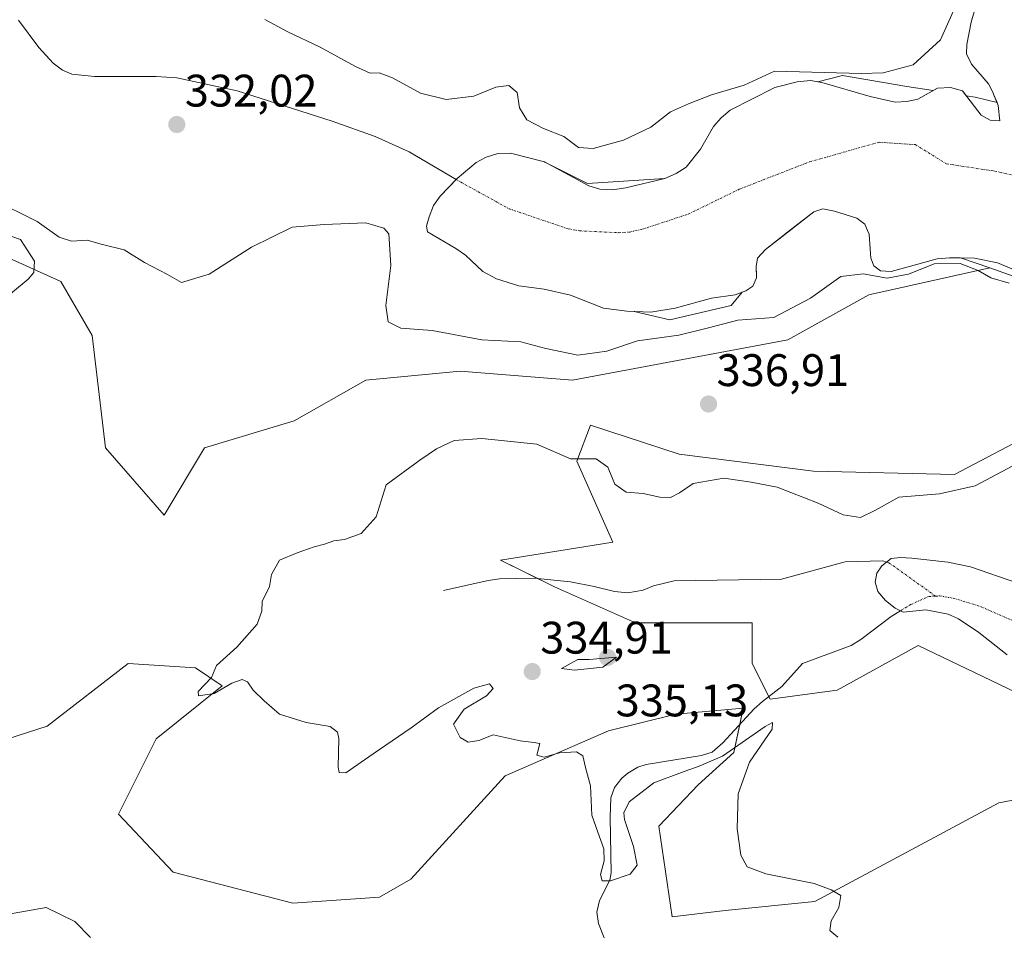
# Model space of a CAD drawing. Units: metres. Extents: x 621980 to 625458, y 4678601 to 4680975.
# Drawn here: x 625004 to 625220, y 4679934 to 4680135 of the extents above; entities that cross this region are included whole.
import ezdxf
from ezdxf.enums import TextEntityAlignment as Align

# ---------------------------------------------------------------- set-up
doc = ezdxf.new("R2010")
doc.units = ezdxf.units.M
doc.header["$MEASUREMENT"] = 0
doc.linetypes.add('TRAZO_Y_PUNTO', pattern=[1, 0.5, -0.25, 0, -0.25])
for name, color, linetype, lineweight in [('Carátula', 7, 'Continuous', 5), ('Corriente natural eje', 5, 'TRAZO_Y_PUNTO', 0), ('Corriente natural lineal', 142, 'Continuous', 13), ('Cultivos herbáceos CxS', 92, 'Continuous', 0), ('Curva de nivel normal', 36, 'Continuous', 0), ('Embalse', 142, 'Continuous', 13), ('Embalse Cxs', 142, 'Continuous', 13), ('Pastizal CxS', 92, 'Continuous', 0), ('Punto de cota en terreno', 7, 'Continuous', 0), ('Rótulo de punto de cota en terreno', 19, 'Continuous', 0), ('Suelo desnudo', 252, 'Continuous', 0), ('Suelo desnudo CxS', 43, 'Continuous', 0)]:
    doc.layers.add(name, color=color, linetype=linetype, lineweight=lineweight)
doc.styles.add('Arial', font='txt', dxfattribs={"height": 0.2})

# ---------------------------------------------------------------- blocks, each defined once
blk = doc.blocks.new('*U152')
at = {"layer": 'Pastizal CxS', "color": 92, "linetype": 'Continuous', "lineweight": 0}
for points in [[(625215.94, 4680144.95, 331.81), (625212.93, 4680134.59, 331.88), (625211.98, 4680129.67, 332.83), (625211.9, 4680127.63, 333.04), (625212.97, 4680125.37, 332.48), (625216.71, 4680120.99, 331.84), (625217.63, 4680119.17, 331.91), (625217.84, 4680118.76, 331.92), (625218.59, 4680116.89, 331.76), (625213.78, 4680118.1, 331.76), (625211.83, 4680118.4, 331.59), (625210.98, 4680119.51, 331.78), (625208.34, 4680120.25, 332.05), (625205.49, 4680120.05, 332.15), (625204.58, 4680119.55, 332.04), (625198.79, 4680120.46, 332.78), (625184.59, 4680122.83, 334.86), (625179.18, 4680121.48, 333.22), (625177.61, 4680121.74, 332.76), (625174.69, 4680121.47, 332.46), (625169.75, 4680120.24, 332.55), (625159.97, 4680115.23, 332.4), (625157.93, 4680113.55, 331.78), (625156.3, 4680111.66, 331.8), (625153.44, 4680106.68, 331.7), (625150.27, 4680102.74, 331.9), (625148.04, 4680101.33, 332.16), (625145.56, 4680100.26, 332.09), (625145.54, 4680100.25, 332.09), (625128.57, 4680099.16, 331.85), (625119.18, 4680103.85, 331.68), (625119.13, 4680103.88, 331.68), (625119.12, 4680103.88, 331.68), (625111.69, 4680105.8, 331.62), (625108.88, 4680105.71, 331.58), (625106.32, 4680104.89, 331.56), (625104.09, 4680103.73, 331.54), (625099.96, 4680100.26, 331.56), (625096.17, 4680096.38, 331.58), (625094.75, 4680094.31, 331.59), (625093.76, 4680091.83, 332.04), (625093.25, 4680090.02, 332.69), (625093.18, 4680089.77, 332.8), (625093.43, 4680088.53, 333.09), (625099.66, 4680084.87, 332.77), (625101.74, 4680083.36, 332.27), (625105.57, 4680079.77, 332.68), (625108.61, 4680078.19, 332.32), (625113.5, 4680076.63, 332), (625119.04, 4680075.89, 331.84), (625124.84, 4680074.61, 331.72), (625132.09, 4680071.76, 331.53), (625137.21, 4680071.1, 331.62), (625138.87, 4680071.02, 331.69), (625146.71, 4680069.18, 332.03), (625160.13, 4680072.33, 332.4), (625162.55, 4680075.24, 331.82), (625163.4, 4680075.56, 331.89), (625164.89, 4680076.55, 331.89), (625165.71, 4680078.37, 331.54), (625165.69, 4680079.01, 331.51), (625165.63, 4680080.93, 331.51), (625165.96, 4680082.75, 331.51), (625167.7, 4680084.65, 331.86), (625172.58, 4680088.43, 332.03), (625178.35, 4680092.91, 332.1), (625180.34, 4680093.57, 332.06), (625182.9, 4680093.07, 332.2), (625187.77, 4680091.5, 332.31), (625189.5, 4680090.18, 332.33), (625190.14, 4680088.81, 332.4), (625190.5, 4680088.03, 332.32), (625190.7, 4680084.79, 332.28), (625190.83, 4680082.75, 332.63), (625191.49, 4680081.01, 333.33), (625192.97, 4680079.94, 333.83), (625195.29, 4680079.77, 333.87), (625205.45, 4680082.58, 333.1), (625208.17, 4680082.83, 332.87), (625210.58, 4680082.79, 332.63), (625217.04, 4680080.58, 333.63), (625190.4, 4680074.65, 336.26), (625172.64, 4680064.78, 336.63), (625125.29, 4680055.9, 336.83), (625100.62, 4680057.87, 336.34), (625079.9, 4680055.9, 335.79), (625064.12, 4680047.02, 336.12), (625044.39, 4680041.09, 335.87), (625035.51, 4680026.29, 335.99), (625022.68, 4680041.09, 336.58), (625019.72, 4680065.77, 337.18), (625012.82, 4680077.62, 338.3), (624992.17, 4680086.88, 340.89)], [(624988.15, 4679972.98, 335.89), (625009.86, 4679979.89, 335.72), (625027.62, 4679993.71, 335.47), (625042.41, 4679992.73, 335.01), (625048.33, 4679988.78, 334.91), (625033.79, 4679977.13, 335.49), (625025.52, 4679960.6, 335.87), (625037.54, 4679947.83, 336.25), (625063.83, 4679941.07, 336.46), (625082.86, 4679942.38, 335.9), (625089.77, 4679946.33, 335.88), (625110.49, 4679969.03, 335.12), (625133.18, 4679978.91, 334.75), (625147.99, 4679982.56, 334.51), (625162.78, 4679983.84, 332.69), (625160.74, 4679974.12, 334.67), (625152.91, 4679967.06, 335.37), (625144.26, 4679957.92, 335.62), (625147.21, 4679938.06, 335.84), (625158.83, 4679939.42, 335.54), (625178.56, 4679941.4, 335.13), (625219.01, 4679963.11, 333.41), (625229.86, 4679965.09, 333.32)], [(625222.67, 4679987.42, 333.47), (625201.25, 4679997.66, 333.61), (625183.49, 4679987.79, 334.38), (625168.7, 4679985.82, 332.86), (625164.75, 4679993.71, 334.14), (625164.75, 4680002.6, 334.18), (625139.1, 4680002.6, 333.87), (625121.34, 4680010.49, 333.73), (625109.5, 4680016.42, 334.17), (625119.99, 4680018.04, 334.14), (625134.17, 4680020.36, 333.5), (625126.27, 4680038.13, 334.95), (625129.23, 4680046.03, 336.75), (625148.74, 4680039.69, 337.21), (625178.24, 4680035.96, 336.59), (625209.23, 4680035.21, 336.08), (625227.89, 4680045.04, 335.72)], [(625222.96, 4680011.37, 332.35), (625212.76, 4680014.94, 331.77), (625207.76, 4680015.91, 331.8), (625199.85, 4680016.83, 331.69), (625197.35, 4680016.99, 331.76), (625195.29, 4680016.74, 331.74), (625193.3, 4680015.17, 331.62), (625192.15, 4680013.52, 331.51), (625191.82, 4680011.54, 331.5), (625192.39, 4680009.47, 331.52), (625194.05, 4680007.49, 331.55), (625196.19, 4680005.84, 331.58), (625197.99, 4680004.97, 331.74), (625202.92, 4680005.49, 331.99), (625207.86, 4680004.51, 331.84), (625210.15, 4680003.52, 331.75), (625214.62, 4680000.47, 332.12), (625220.81, 4679995.59, 331.7)]]:
    blk.add_polyline3d(points, dxfattribs=at)
blk = doc.blocks.new('*U164')
at = {"layer": 'Curva de nivel normal', "color": 36, "linetype": 'Continuous', "lineweight": 0}
for points in [[(624994.83, 4680089.98, 340), (625003.94, 4680086.85, 340), (625007.02, 4680082.09, 340), (625006.87, 4680079.56, 340), (625005.63, 4680078.1, 340), (624998.25, 4680072.05, 340)], [(625000.51, 4679938.44, 340), (625009.64, 4679940.05, 340), (625015.9, 4679936.99, 340), (625019.38, 4679933.47, 340)]]:
    blk.add_polyline3d(points, dxfattribs=at)
blk = doc.blocks.new('*U176')
at = {"layer": 'Curva de nivel normal', "color": 36, "linetype": 'Continuous', "lineweight": 0}
for points in [[(625208.92, 4680136.9, 335), (625206.13, 4680130.66, 335), (625200.13, 4680125.23, 335), (625193.53, 4680123.44, 335), (625188.83, 4680123.32, 335), (625169.68, 4680123.77, 335), (625162.99, 4680120.73, 335), (625155.83, 4680118.64, 335), (625150.81, 4680116.64, 335), (625146.81, 4680114.86, 335), (625142.48, 4680111.48, 335), (625136.48, 4680108.64, 335), (625129.81, 4680106.8, 335), (625126.61, 4680107.04, 335), (625123.36, 4680109.42, 335), (625118.95, 4680111.18, 335), (625115.24, 4680113.13, 335), (625113.63, 4680115.74, 335), (625113.12, 4680119.13, 335), (625111.26, 4680120.65, 335), (625108.42, 4680120.29, 335), (625103.62, 4680118.34, 335), (625097.52, 4680117.6, 335), (625091.85, 4680118.95, 335), (625085.73, 4680122.34, 335), (625082.82, 4680123.42, 335), (625080.82, 4680123.38, 335), (625077.6, 4680124.81, 335), (625069.84, 4680129.1, 335), (625062.74, 4680132.48, 335), (625057.64, 4680135.18, 335)], [(624997.81, 4680095.59, 335), (625007.65, 4680090.78, 335), (625012.5, 4680087.37, 335), (625015.16, 4680086.45, 335), (625018.62, 4680086.66, 335), (625022, 4680085.76, 335), (625026.72, 4680084.56, 335), (625031.22, 4680081.74, 335), (625036.26, 4680079.11, 335), (625039.38, 4680077.35, 335), (625045.45, 4680079.22, 335), (625054.75, 4680085.14, 335), (625063.7, 4680089.55, 335), (625070.7, 4680090.12, 335), (625079.86, 4680090.46, 335), (625083.84, 4680089.33, 335), (625084.91, 4680088.06, 335), (625085.38, 4680081.15, 335), (625084.23, 4680072.33, 335), (625084.8, 4680068.73, 335), (625087.54, 4680067.34, 335), (625094.43, 4680066.86, 335), (625105.39, 4680064.81, 335), (625113.94, 4680064.38, 335), (625119.46, 4680062.9, 335), (625126.48, 4680061.41, 335), (625132.81, 4680062.32, 335), (625139.6, 4680064.56, 335), (625148.68, 4680065.78, 335), (625155.19, 4680067.45, 335), (625161.65, 4680069.08, 335), (625169.57, 4680069.66, 335), (625177.59, 4680073.96, 335), (625184.27, 4680078.69, 335), (625189.14, 4680079.25, 335), (625194.47, 4680078.31, 335), (625199.13, 4680079.2, 335), (625204.8, 4680081.45, 335), (625210.47, 4680081.58, 335), (625214.47, 4680080.03, 335), (625217.22, 4680078.38, 335), (625221.22, 4680077.2, 335)], [(625224.38, 4680038.36, 335), (625213.8, 4680032.68, 335), (625205.97, 4680030.93, 335), (625196.97, 4680030.21, 335), (625191.88, 4680027.34, 335), (625188.61, 4680025.79, 335), (625184.76, 4680026.32, 335), (625179.31, 4680028.92, 335), (625170.24, 4680032.4, 335), (625164.52, 4680033.53, 335), (625158.51, 4680034.42, 335), (625151.82, 4680033.24, 335), (625148.81, 4680031.14, 335), (625146.81, 4680030.15, 335), (625144.48, 4680030.23, 335), (625140.81, 4680031.06, 335), (625137.08, 4680031.3, 335), (625134.61, 4680033.06, 335), (625133.02, 4680036.79, 335), (625130.52, 4680038.62, 335), (625124.86, 4680038.63, 335), (625117.42, 4680041.85, 335), (625105.36, 4680043.11, 335), (625099.3, 4680042.66, 335), (625095.37, 4680040.87, 335), (625091.71, 4680038.32, 335), (625084.32, 4680032.91, 335), (625082.15, 4680025.92, 335), (625078.82, 4680022.24, 335), (625075.15, 4680020.9, 335), (625072.82, 4680020.66, 335), (625070.82, 4680019.91, 335), (625068.49, 4680019.34, 335), (625064.76, 4680018.01, 335), (625060.9, 4680016.4, 335), (625059.15, 4680013.24, 335), (625058.66, 4680010.58, 335), (625057.08, 4680007.31, 335), (625057.03, 4680005.17, 335), (625056, 4680002.31, 335), (625051.5, 4679997.24, 335), (625047.06, 4679993.25, 335), (625045.92, 4679990.59, 335), (625043.02, 4679987.52, 335), (625043.08, 4679986.6, 335), (625046.51, 4679987.09, 335), (625050.42, 4679989.33, 335), (625052.66, 4679990.16, 335), (625053.84, 4679989.65, 335), (625055.11, 4679987.79, 335), (625057.54, 4679985.45, 335), (625060.86, 4679982.56, 335), (625066.72, 4679980.75, 335), (625072.06, 4679979.84, 335), (625073.65, 4679978.57, 335), (625073.9, 4679977.19, 335), (625073.79, 4679970.89, 335), (625073.98, 4679969.71, 335), (625075.47, 4679969.67, 335), (625081.46, 4679973.82, 335), (625089.82, 4679979.53, 335), (625095.82, 4679983.94, 335), (625103.58, 4679988.25, 335), (625107.07, 4679989.2, 335), (625107.84, 4679988.19, 335), (625106.37, 4679986.58, 335), (625101.49, 4679983.64, 335), (625099.15, 4679980.37, 335), (625100.63, 4679977.4, 335), (625102.39, 4679976.38, 335), (625104.71, 4679976.74, 335), (625107.82, 4679978.05, 335), (625113.81, 4679976.72, 335), (625116.81, 4679976.32, 335), (625118.14, 4679976.13, 335), (625117.48, 4679973.57, 335), (625119.04, 4679973.08, 335), (625122.41, 4679974.08, 335), (625126.19, 4679974.29, 335), (625127.58, 4679973.42, 335), (625128.15, 4679970.85, 335), (625129.22, 4679966.81, 335), (625129.57, 4679960.35, 335), (625130.83, 4679956.61, 335), (625132.16, 4679952.94, 335), (625132.26, 4679950.32, 335), (625131.44, 4679947.36, 335), (625131.81, 4679945.97, 335), (625133.63, 4679945.91, 335), (625137.97, 4679947.43, 335), (625139.49, 4679949.36, 335), (625138.71, 4679953.47, 335), (625136.72, 4679959.44, 335), (625136.58, 4679960.9, 335), (625137.74, 4679963.31, 335), (625143.16, 4679967.5, 335), (625149.81, 4679969.93, 335), (625153.14, 4679971.1, 335), (625158.28, 4679973.32, 335), (625167.63, 4679979.88, 335), (625169.27, 4679980.75, 335), (625169.14, 4679979.25, 335), (625164.2, 4679971.98, 335), (625161.71, 4679965.07, 335), (625161.5, 4679957.35, 335), (625162.29, 4679951.59, 335), (625163.68, 4679949.05, 335), (625167.78, 4679947.46, 335), (625178.42, 4679945.32, 335), (625182.13, 4679943.93, 335), (625184.28, 4679942.73, 335), (625183.8, 4679940.08, 335), (625182.11, 4679937.12, 335), (625181.82, 4679935, 335), (625183.58, 4679933.58, 335)]]:
    blk.add_polyline3d(points, dxfattribs=at)
blk = doc.blocks.new('5PATER')
at = {"layer": 'Carátula', "linetype": 'Continuous', "lineweight": 5}
h = blk.add_hatch(color=250, dxfattribs=at)
edge = h.paths.add_edge_path()
edge.add_ellipse((0, 0.01), major_axis=(-1.33, -1.34), ratio=0.999422, start_angle=0, end_angle=360)

msp = doc.modelspace()

# ---------------------------------------------------------------- linework, layer by layer
at = {"layer": 'Corriente natural eje', "color": 5, "linetype": 'TRAZO_Y_PUNTO', "lineweight": 0}
for points in [[(625099.7, 4680100, 331.57), (625111.34, 4680093.58, 331.8), (625124.34, 4680089.16, 331.74), (625126.8, 4680088.73, 331.68), (625135.42, 4680088.32, 331.62), (625137.92, 4680088.47, 331.62), (625140.65, 4680089.07, 331.61), (625150.71, 4680092.4, 331.58), (625161.95, 4680097.87, 331.57), (625177.39, 4680103.89, 331.61), (625192.69, 4680108.2, 331.58), (625200.63, 4680107.67, 331.52), (625207.51, 4680103.43, 331.58), (625218.09, 4680101.85, 331.48), (625236.62, 4680097.61, 331.48), (625250.79, 4680086.36, 331.5)], [(625194.33, 4680015.98, 331.68), (625194.8, 4680015.83, 331.69), (625205.07, 4680008.49, 331.62)], [(625205.07, 4680008.49, 331.62), (625206.04, 4680008.53, 331.62), (625208.94, 4680008.03, 331.58), (625214.95, 4680006.22, 331.56), (625239.3, 4679995.49, 331.54), (625253.55, 4679986.49, 331.57), (625270.65, 4679984.12, 331.52), (625278.53, 4679979.33, 331.51), (625288.67, 4679979.7, 331.52), (625299.18, 4679986.71, 331.6), (625304.01, 4679989.12, 331.55), (625310.94, 4679988.85, 331.6), (625318.64, 4679988.07, 331.63), (625326.04, 4679983.84, 331.54), (625334.91, 4679981.56, 331.58), (625345.88, 4679977.42, 331.59), (625356.63, 4679978.9, 331.59), (625361.65, 4679981.68, 331.58), (625366.68, 4679986.7, 331.56), (625385.31, 4680000.25, 331.51), (625397.19, 4680017.21, 331.56)], [(625197.36, 4680005.28, 331.67), (625199.6, 4680006.62, 331.77), (625203.54, 4680008.41, 331.62), (625205.07, 4680008.49, 331.62)]]:
    msp.add_polyline3d(points, dxfattribs=at)
at = {"layer": 'Corriente natural lineal', "color": 142, "linetype": 'Continuous', "lineweight": 13}
for points in [[(625003.5, 4680134.99, 332.24), (625007.98, 4680129.02, 332.17), (625011.15, 4680125.54, 332.15), (625013.18, 4680124.01, 332.1), (625015.28, 4680123.15, 332.02), (625020.23, 4680122.62, 332.04), (625033.82, 4680122.65, 332.02), (625038.35, 4680122.36, 332.02), (625051.62, 4680119.51, 331.93), (625072.49, 4680112.81, 331.86), (625081.9, 4680109.43, 331.86), (625089.37, 4680106.08, 331.8), (625099.7, 4680100, 331.57)], [(625096.9, 4680009.75, 334.33), (625106.75, 4680011.9, 334.26), (625109.22, 4680012.25, 334.13), (625116.86, 4680012.4, 333.8), (625124.87, 4680011.65, 333.53), (625130.07, 4680010.61, 333.23), (625134.51, 4680009.49, 332.94), (625137.46, 4680009.19, 332.68), (625140.83, 4680009.76, 332.3), (625143.07, 4680010.75, 332.27), (625147.64, 4680011.87, 332.18), (625171.19, 4680012.21, 332.05), (625185.19, 4680016.05, 331.89), (625193.49, 4680016.26, 331.67), (625194.33, 4680015.98, 331.68)], [(625155.98, 4679974.24, 333.46), (625158.3, 4679976.27, 333.77), (625165.2, 4679983.71, 332.72), (625167.01, 4679985.33, 332.76), (625171.27, 4679988.65, 332.1), (625175.87, 4679993.68, 332.25), (625186.55, 4679997.66, 331.76), (625188.69, 4679998.96, 331.63), (625195.29, 4680004.04, 331.57), (625197.36, 4680005.28, 331.67)], [(625132.28, 4679933.4, 335.64), (625131.02, 4679936.58, 335.54), (625130.61, 4679939.06, 335.5), (625131.2, 4679941.61, 335.29), (625133.5, 4679946.1, 334.92), (625133.81, 4679947.69, 334.78), (625133.53, 4679959.9, 334.44), (625133.72, 4679964.15, 334.36), (625134.53, 4679966.47, 334.22), (625136.13, 4679968.46, 333.99), (625137.45, 4679969.58, 334.07), (625139.64, 4679970.88, 334.13), (625141.49, 4679971.47, 334.11), (625153.61, 4679973.47, 333.44), (625155.98, 4679974.24, 333.46)]]:
    msp.add_polyline3d(points, dxfattribs=at)
at = {"layer": 'Cultivos herbáceos CxS', "color": 92, "linetype": 'Continuous', "lineweight": 0}
for points in [[(624992.17, 4680086.88, 340.89), (625012.82, 4680077.62, 338.3), (625019.72, 4680065.77, 337.18), (625022.68, 4680041.09, 336.58), (625035.51, 4680026.29, 335.99), (625044.39, 4680041.09, 335.87), (625064.12, 4680047.02, 336.12), (625079.9, 4680055.9, 335.79), (625100.62, 4680057.87, 336.34), (625125.29, 4680055.9, 336.83), (625172.64, 4680064.78, 336.63), (625190.4, 4680074.65, 336.26), (625217.04, 4680080.58, 333.63), (625229.78, 4680076.08, 332.54)], [(625217.04, 4680080.58, 333.63), (625190.4, 4680074.66, 336.26), (625172.64, 4680064.78, 336.63), (625125.29, 4680055.9, 336.83), (625100.62, 4680057.88, 336.34), (625079.9, 4680055.9, 335.79), (625064.12, 4680047.02, 336.12), (625044.39, 4680041.09, 335.87), (625035.51, 4680026.29, 335.99), (625022.68, 4680041.09, 336.58), (625019.72, 4680065.77, 337.18), (625012.82, 4680077.62, 338.3), (624992.17, 4680086.88, 340.89)], [(625266.37, 4680050.96, 334.52), (625237.37, 4680072.06, 332.18), (625235.78, 4680072.62, 332.15), (625235.45, 4680072.74, 332.16), (625230.97, 4680075.26, 332.31), (625229.78, 4680076.08, 332.54), (625217.04, 4680080.58, 333.63)], [(625227.89, 4680045.04, 335.72), (625209.23, 4680035.21, 336.08), (625178.24, 4680035.96, 336.59), (625148.74, 4680039.69, 337.21), (625129.23, 4680046.03, 336.75), (625126.27, 4680038.13, 334.95), (625134.17, 4680020.36, 333.5), (625119.99, 4680018.04, 334.14), (625109.5, 4680016.42, 334.17), (625121.34, 4680010.49, 333.73), (625139.1, 4680002.6, 333.87), (625164.75, 4680002.6, 334.18), (625164.75, 4679993.71, 334.14), (625168.7, 4679985.82, 332.86), (625183.49, 4679987.79, 334.38), (625201.25, 4679997.66, 333.61), (625222.67, 4679987.42, 333.47)], [(625222.67, 4679987.42, 333.47), (625201.25, 4679997.66, 333.61), (625183.49, 4679987.79, 334.38), (625168.7, 4679985.82, 332.86), (625168.4, 4679986.41, 332.75), (625164.75, 4679993.71, 334.14), (625164.75, 4680002.6, 334.18), (625139.1, 4680002.6, 333.87), (625121.34, 4680010.49, 333.73), (625117.68, 4680012.32, 333.77), (625109.5, 4680016.42, 334.17), (625119.99, 4680018.04, 334.14), (625134.16, 4680020.36, 333.5), (625126.27, 4680038.13, 334.95), (625129.23, 4680046.03, 336.75), (625148.74, 4680039.69, 337.21), (625178.24, 4680035.96, 336.59), (625209.23, 4680035.21, 336.08), (625227.89, 4680045.04, 335.72)], [(625229.86, 4679965.09, 333.32), (625219.01, 4679963.11, 333.41), (625178.56, 4679941.4, 335.13), (625158.83, 4679939.42, 335.54), (625147.21, 4679938.06, 335.84), (625144.26, 4679957.92, 335.62), (625152.91, 4679967.06, 335.37), (625160.74, 4679974.12, 334.67), (625162.78, 4679983.84, 332.69), (625147.99, 4679982.56, 334.51), (625133.18, 4679978.91, 334.75), (625110.49, 4679969.03, 335.12), (625089.77, 4679946.33, 335.88), (625082.86, 4679942.38, 335.9), (625063.83, 4679941.07, 336.46), (625037.54, 4679947.83, 336.25), (625025.52, 4679960.6, 335.87), (625033.79, 4679977.13, 335.49), (625048.33, 4679988.78, 334.91), (625042.41, 4679992.73, 335.01), (625027.62, 4679993.71, 335.47), (625009.86, 4679979.89, 335.72), (624988.15, 4679972.98, 335.89)], [(624988.15, 4679972.99, 335.89), (625009.86, 4679979.89, 335.72), (625027.62, 4679993.71, 335.47), (625042.41, 4679992.73, 335.01), (625048.33, 4679988.78, 334.91), (625033.79, 4679977.13, 335.49), (625025.52, 4679960.6, 335.87), (625037.54, 4679947.83, 336.25), (625063.83, 4679941.07, 336.46), (625082.86, 4679942.38, 335.9), (625089.77, 4679946.33, 335.88), (625110.49, 4679969.04, 335.12), (625133.18, 4679978.91, 334.75), (625147.99, 4679982.56, 334.51), (625162.77, 4679983.84, 332.69), (625162.03, 4679980.29, 332.89), (625160.74, 4679974.12, 334.67), (625152.91, 4679967.06, 335.37), (625144.26, 4679957.92, 335.62), (625147.21, 4679938.06, 335.84), (625158.83, 4679939.42, 335.54), (625178.56, 4679941.4, 335.13), (625219.01, 4679963.11, 333.41), (625229.86, 4679965.09, 333.32)]]:
    msp.add_polyline3d(points, dxfattribs=at)
at = {"layer": 'Curva de nivel normal', "color": 36, "linetype": 'Continuous', "lineweight": 0}
msp.add_polyline3d([(625125.74, 4679992.24, 335), (625131.98, 4679992.91, 335), (625134.99, 4679995.1, 335), (625128.98, 4679994.56, 335), (625126.48, 4679994.53, 335), (625122.88, 4679992.56, 335), (625125.74, 4679992.24, 335)], dxfattribs=at)
at = {"layer": 'Embalse', "color": 142, "linetype": 'Continuous', "lineweight": 13}
for points in [[(625226.1, 4680078.61, 332.15), (625218.67, 4680081.67, 332.52), (625213.62, 4680082.74, 332.37), (625208.17, 4680082.83, 332.87), (625205.45, 4680082.58, 333.1), (625195.29, 4680079.77, 333.87), (625192.97, 4680079.94, 333.83), (625191.49, 4680081.01, 333.33), (625190.83, 4680082.75, 332.63), (625190.7, 4680084.79, 332.28), (625190.5, 4680088.03, 332.32), (625190.14, 4680088.81, 332.4), (625189.5, 4680090.18, 332.33), (625187.77, 4680091.5, 332.31), (625182.9, 4680093.07, 332.2), (625180.34, 4680093.57, 332.06), (625178.35, 4680092.91, 332.1), (625167.7, 4680084.65, 331.86), (625165.96, 4680082.75, 331.51), (625165.63, 4680080.93, 331.51), (625165.71, 4680078.37, 331.54), (625164.89, 4680076.55, 331.89), (625163.4, 4680075.56, 331.89), (625161.06, 4680074.67, 331.7), (625155.81, 4680073.93, 331.61), (625147.87, 4680071.76, 331.89), (625142.5, 4680070.85, 331.81), (625137.21, 4680071.1, 331.62), (625132.09, 4680071.76, 331.53), (625124.84, 4680074.61, 331.72), (625119.04, 4680075.89, 331.84), (625113.5, 4680076.63, 332), (625108.61, 4680078.19, 332.32), (625105.57, 4680079.77, 332.68), (625101.74, 4680083.36, 332.27), (625099.66, 4680084.87, 332.77), (625093.43, 4680088.53, 333.09), (625093.18, 4680089.77, 332.8), (625093.76, 4680091.83, 332.04), (625094.75, 4680094.31, 331.59), (625096.17, 4680096.38, 331.58), (625099.96, 4680100.26, 331.56), (625104.09, 4680103.73, 331.54), (625106.32, 4680104.89, 331.56), (625108.88, 4680105.71, 331.58), (625111.69, 4680105.8, 331.62), (625119.13, 4680103.88, 331.68), (625128.87, 4680098.61, 331.7), (625131.27, 4680097.91, 331.81), (625134.1, 4680097.74, 331.8), (625137.04, 4680098.15, 331.78), (625145.56, 4680100.26, 332.09), (625148.04, 4680101.33, 332.16), (625150.27, 4680102.74, 331.9), (625153.44, 4680106.68, 331.7), (625156.3, 4680111.66, 331.8), (625157.93, 4680113.55, 331.78), (625159.97, 4680115.23, 332.4), (625169.75, 4680120.24, 332.55), (625174.69, 4680121.47, 332.46), (625177.61, 4680121.74, 332.76), (625180.08, 4680121.33, 333.44), (625190.74, 4680118.27, 331.58), (625196.2, 4680117.03, 331.72), (625198.76, 4680117.11, 331.69), (625201.19, 4680117.67, 331.66), (625205.49, 4680120.05, 332.15), (625208.34, 4680120.25, 332.05), (625210.98, 4680119.51, 331.78), (625213.67, 4680116.02, 331.65), (625215.11, 4680114.14, 331.6), (625217.1, 4680113.06, 331.56), (625219.24, 4680112.9, 331.53), (625218.84, 4680116.26, 331.71), (625217.84, 4680118.76, 331.92), (625217.63, 4680119.17, 331.91), (625216.71, 4680120.99, 331.84), (625212.97, 4680125.37, 332.48), (625211.9, 4680127.63, 333.04), (625211.98, 4680129.67, 332.83), (625212.93, 4680134.59, 331.88), (625215.94, 4680144.95, 331.81)], [(625220.81, 4679995.59, 331.7), (625214.62, 4680000.47, 332.12), (625210.15, 4680003.52, 331.75), (625207.86, 4680004.51, 331.84), (625202.92, 4680005.49, 331.99), (625197.99, 4680004.97, 331.74), (625196.19, 4680005.84, 331.58), (625194.05, 4680007.49, 331.55), (625192.39, 4680009.47, 331.52), (625191.82, 4680011.54, 331.5), (625192.15, 4680013.52, 331.51), (625193.3, 4680015.17, 331.62), (625195.29, 4680016.74, 331.74), (625197.35, 4680016.99, 331.76), (625199.85, 4680016.83, 331.69), (625207.76, 4680015.91, 331.8), (625212.76, 4680014.94, 331.77), (625222.96, 4680011.37, 332.35)]]:
    msp.add_polyline3d(points, dxfattribs=at)
at = {"layer": 'Embalse Cxs', "color": 142, "linetype": 'Continuous', "lineweight": 13}
for points in [[(625226.1, 4680078.61, 332.15), (625218.67, 4680081.67, 332.52), (625213.62, 4680082.74, 332.37), (625208.17, 4680082.83, 332.87), (625205.45, 4680082.58, 333.1), (625195.29, 4680079.77, 333.87), (625192.97, 4680079.94, 333.83), (625191.49, 4680081.01, 333.33), (625190.83, 4680082.75, 332.63), (625190.7, 4680084.79, 332.28), (625190.5, 4680088.03, 332.32), (625190.14, 4680088.81, 332.4), (625189.5, 4680090.18, 332.33), (625187.77, 4680091.5, 332.31), (625182.9, 4680093.07, 332.2), (625180.34, 4680093.57, 332.06), (625178.35, 4680092.91, 332.1), (625167.7, 4680084.65, 331.86), (625165.96, 4680082.75, 331.51), (625165.63, 4680080.93, 331.51), (625165.71, 4680078.37, 331.54), (625164.89, 4680076.55, 331.89), (625163.4, 4680075.56, 331.89), (625161.06, 4680074.67, 331.7), (625155.81, 4680073.93, 331.61), (625147.87, 4680071.76, 331.89), (625142.5, 4680070.85, 331.81), (625137.21, 4680071.1, 331.62), (625132.09, 4680071.76, 331.53), (625124.84, 4680074.61, 331.72), (625119.04, 4680075.89, 331.84), (625113.5, 4680076.63, 332), (625108.61, 4680078.19, 332.32), (625105.57, 4680079.77, 332.68), (625101.74, 4680083.36, 332.27), (625099.66, 4680084.87, 332.77), (625093.43, 4680088.53, 333.09), (625093.18, 4680089.77, 332.8), (625093.76, 4680091.83, 332.04), (625094.75, 4680094.31, 331.59), (625096.17, 4680096.38, 331.58), (625099.96, 4680100.26, 331.56), (625104.09, 4680103.73, 331.54), (625106.32, 4680104.89, 331.56), (625108.88, 4680105.71, 331.58), (625111.69, 4680105.8, 331.62), (625119.13, 4680103.88, 331.68), (625128.87, 4680098.61, 331.7), (625131.27, 4680097.91, 331.81), (625134.1, 4680097.74, 331.8), (625137.04, 4680098.15, 331.78), (625145.56, 4680100.26, 332.09), (625148.04, 4680101.33, 332.16), (625150.27, 4680102.74, 331.9), (625153.44, 4680106.68, 331.7), (625156.3, 4680111.66, 331.8), (625157.93, 4680113.55, 331.78), (625159.97, 4680115.23, 332.4), (625169.75, 4680120.24, 332.55), (625174.69, 4680121.47, 332.46), (625177.61, 4680121.74, 332.76), (625180.08, 4680121.33, 333.44), (625190.74, 4680118.27, 331.58), (625196.2, 4680117.03, 331.72), (625198.76, 4680117.11, 331.69), (625201.19, 4680117.67, 331.66), (625205.49, 4680120.05, 332.15), (625208.34, 4680120.25, 332.05), (625210.98, 4680119.51, 331.78), (625213.67, 4680116.02, 331.65), (625215.11, 4680114.14, 331.6), (625217.1, 4680113.06, 331.56), (625219.24, 4680112.9, 331.53), (625218.84, 4680116.26, 331.71), (625217.84, 4680118.76, 331.92), (625217.63, 4680119.17, 331.91), (625216.71, 4680120.99, 331.84), (625212.97, 4680125.37, 332.48), (625211.9, 4680127.63, 333.04), (625211.98, 4680129.67, 332.83), (625212.93, 4680134.59, 331.88), (625215.94, 4680144.95, 331.81)], [(625220.81, 4679995.59, 331.7), (625214.62, 4680000.47, 332.12), (625210.15, 4680003.52, 331.75), (625207.86, 4680004.51, 331.84), (625202.92, 4680005.49, 331.99), (625197.99, 4680004.97, 331.74), (625196.19, 4680005.84, 331.58), (625194.05, 4680007.49, 331.55), (625192.39, 4680009.47, 331.52), (625191.82, 4680011.54, 331.5), (625192.15, 4680013.52, 331.51), (625193.3, 4680015.17, 331.62), (625195.29, 4680016.74, 331.74), (625197.35, 4680016.99, 331.76), (625199.85, 4680016.83, 331.69), (625207.76, 4680015.91, 331.8), (625212.76, 4680014.94, 331.77), (625222.96, 4680011.37, 332.35)]]:
    msp.add_polyline3d(points, dxfattribs=at)
at = {"layer": 'Pastizal CxS', "color": 92, "linetype": 'Continuous', "lineweight": 0}
for points in [[(625215.94, 4680144.95, 331.81), (625212.93, 4680134.59, 331.88), (625211.98, 4680129.67, 332.83), (625211.9, 4680127.63, 333.04), (625212.97, 4680125.37, 332.48), (625216.71, 4680120.99, 331.84), (625217.63, 4680119.17, 331.91), (625217.84, 4680118.76, 331.92), (625218.59, 4680116.89, 331.76), (625213.78, 4680118.1, 331.76), (625211.83, 4680118.4, 331.59), (625210.98, 4680119.51, 331.78), (625208.34, 4680120.25, 332.05), (625205.49, 4680120.05, 332.15), (625204.58, 4680119.55, 332.04), (625198.79, 4680120.46, 332.78), (625184.59, 4680122.83, 334.86), (625179.18, 4680121.48, 333.22), (625177.61, 4680121.74, 332.76), (625174.69, 4680121.47, 332.46), (625169.75, 4680120.24, 332.55), (625159.97, 4680115.23, 332.4), (625157.93, 4680113.55, 331.78), (625156.3, 4680111.66, 331.8), (625153.44, 4680106.68, 331.7), (625150.27, 4680102.74, 331.9), (625148.04, 4680101.33, 332.16), (625145.56, 4680100.26, 332.09), (625145.54, 4680100.25, 332.09), (625128.57, 4680099.16, 331.85), (625119.18, 4680103.85, 331.68), (625119.13, 4680103.88, 331.68), (625119.12, 4680103.88, 331.68), (625111.69, 4680105.8, 331.62), (625108.88, 4680105.71, 331.58), (625106.32, 4680104.89, 331.56), (625104.09, 4680103.73, 331.54), (625099.96, 4680100.26, 331.56), (625099.7, 4680100, 331.57), (625096.17, 4680096.38, 331.58), (625094.75, 4680094.31, 331.59), (625093.76, 4680091.83, 332.04), (625093.25, 4680090.02, 332.69), (625093.18, 4680089.77, 332.8), (625093.43, 4680088.53, 333.09), (625099.66, 4680084.87, 332.77), (625101.74, 4680083.36, 332.27), (625105.57, 4680079.77, 332.68), (625108.61, 4680078.19, 332.32), (625113.5, 4680076.63, 332), (625119.04, 4680075.89, 331.84), (625124.84, 4680074.61, 331.72), (625132.09, 4680071.76, 331.53), (625137.21, 4680071.1, 331.62), (625138.87, 4680071.02, 331.69), (625146.71, 4680069.18, 332.03), (625160.13, 4680072.33, 332.4), (625162.54, 4680075.24, 331.82), (625163.4, 4680075.56, 331.89), (625164.89, 4680076.55, 331.89), (625165.71, 4680078.37, 331.54), (625165.69, 4680079.01, 331.51), (625165.63, 4680080.93, 331.51), (625165.96, 4680082.75, 331.51), (625167.7, 4680084.65, 331.86), (625172.57, 4680088.43, 332.03), (625178.35, 4680092.91, 332.1), (625180.34, 4680093.57, 332.06), (625182.9, 4680093.07, 332.2), (625187.77, 4680091.5, 332.31), (625189.5, 4680090.18, 332.33), (625190.14, 4680088.81, 332.4), (625190.5, 4680088.03, 332.32), (625190.7, 4680084.79, 332.28), (625190.83, 4680082.75, 332.63), (625191.49, 4680081.01, 333.33), (625192.97, 4680079.94, 333.83), (625195.29, 4680079.77, 333.87), (625205.45, 4680082.58, 333.1), (625208.17, 4680082.83, 332.87), (625210.58, 4680082.79, 332.63), (625217.04, 4680080.58, 333.63)], [(625217.04, 4680080.58, 333.63), (625190.4, 4680074.66, 336.26), (625172.64, 4680064.78, 336.63), (625125.29, 4680055.9, 336.83), (625100.62, 4680057.88, 336.34), (625079.9, 4680055.9, 335.79), (625064.12, 4680047.02, 336.12), (625044.39, 4680041.09, 335.87), (625035.51, 4680026.29, 335.99), (625022.68, 4680041.09, 336.58), (625019.72, 4680065.77, 337.18), (625012.82, 4680077.62, 338.3), (624992.17, 4680086.88, 340.89)], [(625222.67, 4679987.42, 333.47), (625201.25, 4679997.66, 333.61), (625183.49, 4679987.79, 334.38), (625168.7, 4679985.82, 332.86), (625168.4, 4679986.41, 332.75), (625164.75, 4679993.71, 334.14), (625164.75, 4680002.6, 334.18), (625139.1, 4680002.6, 333.87), (625121.34, 4680010.49, 333.73), (625117.68, 4680012.32, 333.77), (625109.5, 4680016.42, 334.17), (625119.99, 4680018.04, 334.14), (625134.16, 4680020.36, 333.5), (625126.27, 4680038.13, 334.95), (625129.23, 4680046.03, 336.75), (625148.74, 4680039.69, 337.21), (625178.24, 4680035.96, 336.59), (625209.23, 4680035.21, 336.08), (625227.89, 4680045.04, 335.72)], [(625222.96, 4680011.37, 332.35), (625212.76, 4680014.94, 331.77), (625207.76, 4680015.91, 331.8), (625199.85, 4680016.83, 331.69), (625197.35, 4680016.99, 331.76), (625195.29, 4680016.74, 331.74), (625194.33, 4680015.98, 331.68), (625193.3, 4680015.17, 331.62), (625192.15, 4680013.52, 331.51), (625191.82, 4680011.54, 331.5), (625192.39, 4680009.47, 331.52), (625194.05, 4680007.49, 331.55), (625196.19, 4680005.84, 331.58), (625197.36, 4680005.28, 331.67), (625197.99, 4680004.97, 331.74), (625202.92, 4680005.49, 331.99), (625207.86, 4680004.51, 331.84), (625210.15, 4680003.52, 331.75), (625214.62, 4680000.47, 332.12), (625220.81, 4679995.59, 331.7)], [(624988.15, 4679972.99, 335.89), (625009.86, 4679979.89, 335.72), (625027.62, 4679993.71, 335.47), (625042.41, 4679992.73, 335.01), (625048.33, 4679988.78, 334.91), (625033.79, 4679977.13, 335.49), (625025.52, 4679960.6, 335.87), (625037.54, 4679947.83, 336.25), (625063.83, 4679941.07, 336.46), (625082.86, 4679942.38, 335.9), (625089.77, 4679946.33, 335.88), (625110.49, 4679969.04, 335.12), (625133.18, 4679978.91, 334.75), (625147.99, 4679982.56, 334.51), (625162.77, 4679983.84, 332.69), (625162.03, 4679980.29, 332.89), (625160.74, 4679974.12, 334.67), (625152.91, 4679967.06, 335.37), (625144.26, 4679957.92, 335.62), (625147.21, 4679938.06, 335.84), (625158.83, 4679939.42, 335.54), (625178.56, 4679941.4, 335.13), (625219.01, 4679963.11, 333.41), (625229.86, 4679965.09, 333.32)]]:
    msp.add_polyline3d(points, dxfattribs=at)
at = {"layer": 'Suelo desnudo', "color": 252, "linetype": 'Continuous', "lineweight": 0}
for points in [[(625215.94, 4680144.95, 331.81), (625212.93, 4680134.59, 331.88), (625211.98, 4680129.67, 332.83), (625211.9, 4680127.63, 333.04), (625212.97, 4680125.37, 332.48), (625216.71, 4680120.99, 331.84), (625217.63, 4680119.17, 331.91), (625217.84, 4680118.76, 331.92), (625218.59, 4680116.89, 331.76), (625213.78, 4680118.1, 331.76), (625211.83, 4680118.4, 331.59), (625210.98, 4680119.51, 331.78), (625208.34, 4680120.25, 332.05), (625205.49, 4680120.05, 332.15), (625204.58, 4680119.55, 332.04), (625198.79, 4680120.46, 332.78), (625184.59, 4680122.83, 334.86), (625179.18, 4680121.48, 333.22), (625177.61, 4680121.74, 332.76), (625174.69, 4680121.47, 332.46), (625169.75, 4680120.24, 332.55), (625159.97, 4680115.23, 332.4), (625157.93, 4680113.55, 331.78), (625156.3, 4680111.66, 331.8), (625153.44, 4680106.68, 331.7), (625150.27, 4680102.74, 331.9), (625148.04, 4680101.33, 332.16), (625145.56, 4680100.26, 332.09), (625145.54, 4680100.25, 332.09), (625128.57, 4680099.16, 331.85), (625119.18, 4680103.85, 331.68), (625119.13, 4680103.88, 331.68), (625119.12, 4680103.88, 331.68), (625111.69, 4680105.8, 331.62), (625108.88, 4680105.71, 331.58), (625106.32, 4680104.89, 331.56), (625104.09, 4680103.73, 331.54), (625099.96, 4680100.26, 331.56), (625099.7, 4680100, 331.57), (625096.17, 4680096.38, 331.58), (625094.75, 4680094.31, 331.59), (625093.76, 4680091.83, 332.04), (625093.25, 4680090.02, 332.69), (625093.18, 4680089.77, 332.8), (625093.43, 4680088.53, 333.09), (625099.66, 4680084.87, 332.77), (625101.74, 4680083.36, 332.27), (625105.57, 4680079.77, 332.68), (625108.61, 4680078.19, 332.32), (625113.5, 4680076.63, 332), (625119.04, 4680075.89, 331.84), (625124.84, 4680074.61, 331.72), (625132.09, 4680071.76, 331.53), (625137.21, 4680071.1, 331.62), (625138.87, 4680071.02, 331.69), (625146.71, 4680069.18, 332.03), (625160.13, 4680072.33, 332.4), (625162.54, 4680075.24, 331.82), (625163.4, 4680075.56, 331.89), (625164.89, 4680076.55, 331.89), (625165.71, 4680078.37, 331.54), (625165.69, 4680079.01, 331.51), (625165.63, 4680080.93, 331.51), (625165.96, 4680082.75, 331.51), (625167.7, 4680084.65, 331.86), (625172.57, 4680088.43, 332.03), (625178.35, 4680092.91, 332.1), (625180.34, 4680093.57, 332.06), (625182.9, 4680093.07, 332.2), (625187.77, 4680091.5, 332.31), (625189.5, 4680090.18, 332.33), (625190.14, 4680088.81, 332.4), (625190.5, 4680088.03, 332.32), (625190.7, 4680084.79, 332.28), (625190.83, 4680082.75, 332.63), (625191.49, 4680081.01, 333.33), (625192.97, 4680079.94, 333.83), (625195.29, 4680079.77, 333.87), (625205.45, 4680082.58, 333.1), (625208.17, 4680082.83, 332.87), (625210.58, 4680082.79, 332.63), (625217.04, 4680080.58, 333.63)], [(625266.37, 4680050.96, 334.52), (625237.37, 4680072.06, 332.18), (625235.78, 4680072.62, 332.15), (625235.45, 4680072.74, 332.16), (625230.97, 4680075.26, 332.31), (625229.78, 4680076.08, 332.54), (625217.04, 4680080.58, 333.63)], [(625222.96, 4680011.37, 332.35), (625212.76, 4680014.94, 331.77), (625207.76, 4680015.91, 331.8), (625199.85, 4680016.83, 331.69), (625197.35, 4680016.99, 331.76), (625195.29, 4680016.74, 331.74), (625194.33, 4680015.98, 331.68), (625193.3, 4680015.17, 331.62), (625192.15, 4680013.52, 331.51), (625191.82, 4680011.54, 331.5), (625192.39, 4680009.47, 331.52), (625194.05, 4680007.49, 331.55), (625196.19, 4680005.84, 331.58), (625197.36, 4680005.28, 331.67), (625197.99, 4680004.97, 331.74), (625202.92, 4680005.49, 331.99), (625207.86, 4680004.51, 331.84), (625210.15, 4680003.52, 331.75), (625214.62, 4680000.47, 332.12), (625220.81, 4679995.59, 331.7)]]:
    msp.add_polyline3d(points, dxfattribs=at)
at = {"layer": 'Suelo desnudo CxS', "color": 43, "linetype": 'Continuous', "lineweight": 0}
for points in [[(625229.78, 4680076.08, 332.54), (625217.04, 4680080.58, 333.63), (625210.58, 4680082.79, 332.63), (625208.17, 4680082.83, 332.87), (625205.45, 4680082.58, 333.1), (625195.29, 4680079.77, 333.87), (625192.97, 4680079.94, 333.83), (625191.49, 4680081.01, 333.33), (625190.83, 4680082.75, 332.63), (625190.7, 4680084.79, 332.28), (625190.5, 4680088.03, 332.32), (625190.14, 4680088.81, 332.4), (625189.5, 4680090.18, 332.33), (625187.77, 4680091.5, 332.31), (625182.9, 4680093.07, 332.2), (625180.34, 4680093.57, 332.06), (625178.35, 4680092.91, 332.1), (625172.58, 4680088.43, 332.03), (625167.7, 4680084.65, 331.86), (625165.96, 4680082.75, 331.51), (625165.63, 4680080.93, 331.51), (625165.69, 4680079.01, 331.51), (625165.71, 4680078.37, 331.54), (625164.89, 4680076.55, 331.89), (625163.4, 4680075.56, 331.89), (625162.55, 4680075.24, 331.82), (625160.13, 4680072.33, 332.4), (625146.71, 4680069.18, 332.03), (625138.87, 4680071.02, 331.69), (625137.21, 4680071.1, 331.62), (625132.09, 4680071.76, 331.53), (625124.84, 4680074.61, 331.72), (625119.04, 4680075.89, 331.84), (625113.5, 4680076.63, 332), (625108.61, 4680078.19, 332.32), (625105.57, 4680079.77, 332.68), (625101.74, 4680083.36, 332.27), (625099.66, 4680084.87, 332.77), (625093.43, 4680088.53, 333.09), (625093.18, 4680089.77, 332.8), (625093.25, 4680090.02, 332.69), (625093.76, 4680091.83, 332.04), (625094.75, 4680094.31, 331.59), (625096.17, 4680096.38, 331.58), (625099.96, 4680100.26, 331.56), (625104.09, 4680103.73, 331.54), (625106.32, 4680104.89, 331.56), (625108.88, 4680105.71, 331.58), (625111.69, 4680105.8, 331.62), (625119.12, 4680103.88, 331.68), (625119.13, 4680103.88, 331.68), (625119.18, 4680103.85, 331.68), (625128.57, 4680099.16, 331.85), (625145.54, 4680100.25, 332.09), (625145.56, 4680100.26, 332.09), (625148.04, 4680101.33, 332.16), (625150.27, 4680102.74, 331.9), (625153.44, 4680106.68, 331.7), (625156.3, 4680111.66, 331.8), (625157.93, 4680113.55, 331.78), (625159.97, 4680115.23, 332.4), (625169.75, 4680120.24, 332.55), (625174.69, 4680121.47, 332.46), (625177.61, 4680121.74, 332.76), (625179.18, 4680121.48, 333.22), (625184.59, 4680122.83, 334.86), (625198.79, 4680120.46, 332.78), (625204.58, 4680119.55, 332.04), (625205.49, 4680120.05, 332.15), (625208.34, 4680120.25, 332.05), (625210.98, 4680119.51, 331.78), (625211.83, 4680118.4, 331.59), (625213.78, 4680118.1, 331.76), (625218.59, 4680116.89, 331.76), (625217.84, 4680118.76, 331.92), (625217.63, 4680119.17, 331.91), (625216.71, 4680120.99, 331.84), (625212.97, 4680125.37, 332.48), (625211.9, 4680127.63, 333.04), (625211.98, 4680129.67, 332.83), (625212.93, 4680134.59, 331.88), (625215.94, 4680144.95, 331.81)], [(625220.81, 4679995.59, 331.7), (625214.62, 4680000.47, 332.12), (625210.15, 4680003.52, 331.75), (625207.86, 4680004.51, 331.84), (625202.92, 4680005.49, 331.99), (625197.99, 4680004.97, 331.74), (625196.19, 4680005.84, 331.58), (625194.05, 4680007.49, 331.55), (625192.39, 4680009.47, 331.52), (625191.82, 4680011.54, 331.5), (625192.15, 4680013.52, 331.51), (625193.3, 4680015.17, 331.62), (625195.29, 4680016.74, 331.74), (625197.35, 4680016.99, 331.76), (625199.85, 4680016.83, 331.69), (625207.76, 4680015.91, 331.8), (625212.76, 4680014.94, 331.77), (625222.96, 4680011.37, 332.35)]]:
    msp.add_polyline3d(points, dxfattribs=at)

# ---------------------------------------------------------------- block references
at = {"layer": 'Curva de nivel normal', "color": 36, "linetype": 'Continuous', "lineweight": 0}
for name in ['*U176', '*U164']:
    msp.add_blockref(name, (0, 0), dxfattribs=at)
at = {"layer": 'Pastizal CxS', "color": 92, "linetype": 'Continuous', "lineweight": 0}
msp.add_blockref('*U152', (0, 0), dxfattribs=at)
at = {"layer": 'Punto de cota en terreno', "linetype": 'Continuous', "lineweight": 0}
for p in [(625038.32, 4680112.08, 332.02), (625155.19, 4680050.68, 336.91), (625133, 4679995, 335.13), (625116.44, 4679991.91, 334.91)]:
    msp.add_blockref('5PATER', p, dxfattribs=at)

# ---------------------------------------------------------------- texts
at = {"layer": 'Rótulo de punto de cota en terreno', "color": 19, "linetype": 'Continuous', "lineweight": 0, "style": 'Arial'}
for s, p in [('332,02', (625040.08, 4680113.84)), ('336,91', (625156.95, 4680052.44)), ('334,91', (625118.2, 4679993.67)), ('335,13', (625134.76, 4679979.88))]:
    msp.add_text(s, height=7, dxfattribs=at).set_placement(p, align=Align.BOTTOM_LEFT)

doc.saveas('drawing.dxf')
